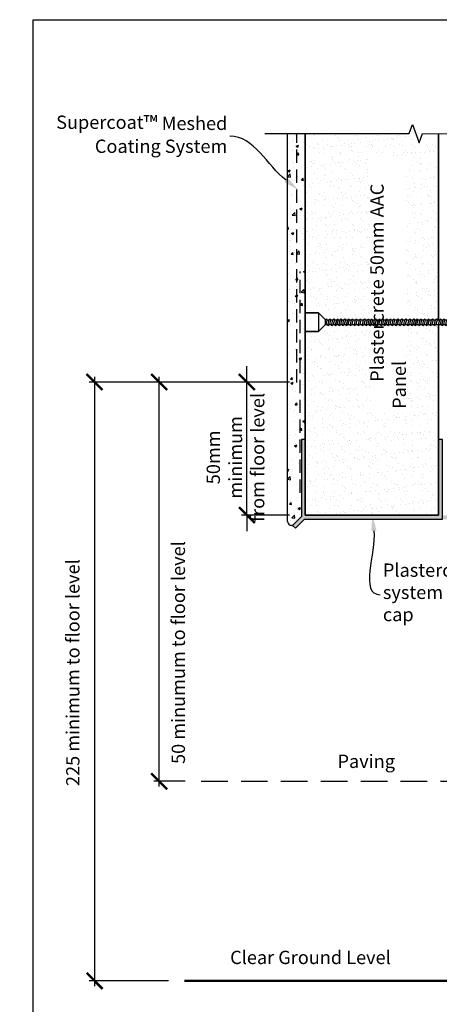
# Model space of a CAD drawing. Units: millimetres. Extents: x 10509 to 13480, y 2756 to 3319.
# Drawn here: x 10509 to 10666, y 2949 to 3319 of the extents above; entities that cross this region are included whole.
import ezdxf
from ezdxf import colors
from ezdxf.entities.mleader import LeaderData, LeaderLine
from ezdxf.math import Vec2, Vec3

# ---------------------------------------------------------------- set-up
doc = ezdxf.new("R2010")
doc.units = ezdxf.units.MM
doc.header["$LTSCALE"] = 10
doc.linetypes.add('DASHED', pattern=[0.75, 0.5, -0.25])
doc.linetypes.add('PHANTOM', pattern=[63.5, 31.75, -6.35, 6.35, -6.35, 6.35, -6.35])
for name, color, linetype in [('Concrete', 8, 'Continuous'), ('Fastenings and sealants', 4, 'Continuous'), ('Miscellaneous', 2, 'Continuous'), ('Mouldings', 5, 'Continuous'), ('Text', 7, 'Continuous')]:
    doc.layers.add(name, color=color, linetype=linetype)
for name, color, linetype, lineweight in [('Ground', 84, 'Continuous', 50), ('Hatch', 2, 'Continuous', 13), ('Supercrete', 7, 'Continuous', 35)]:
    doc.layers.add(name, color=color, linetype=linetype, lineweight=lineweight)
doc.styles.add('2', font='tahoma.ttf', dxfattribs={"height": 5})
doc.dimstyles.new('Dim 2', dxfattribs={"dimscale": 2, "dimtxt": 6, "dimasz": 3, "dimexe": 1, "dimexo": 3, "dimgap": 1, "dimtad": 1, "dimdec": 0, "dimdsep": 46, "dimtxsty": '2', "dimblk": 'ARCHTICK', "dimcen": 2.5, "dimdle": 1, "dimclrd": 7, "dimclre": 7, "dimclrt": 7, "dimadec": 0, "dimazin": 0, "dimtfac": 1, "dimtdec": 0, "dimtmove": 1, "dimatfit": 3, "dimfxl": 0, "dimarcsym": 0})

# ---------------------------------------------------------------- blocks, each defined once
blk = doc.blocks.new('_ArchTick')
at = {"color": 0, "linetype": 'ByBlock', "const_width": 0.15}
blk.add_lwpolyline([(-0.5, -0.5), (0.5, 0.5)], dxfattribs=at)
blk = doc.blocks.new('*D6')
at = {"layer": 'Defpoints', "color": 0, "transparency": 16777216}
for p in [(10561.07, 3183.11), (10610.03, 3183.11), (10576.86, 3033.11)]:
    blk.add_point(p, dxfattribs=at)
at = {"layer": 'Text', "color": 7, "lineweight": -2, "transparency": 16777216}
for p, q in [((10604.03, 3183.11), (10559.07, 3183.11)), ((10561.07, 3031.11), (10561.07, 3185.11)), ((10570.86, 3033.11), (10559.07, 3033.11))]:
    blk.add_line(p, q, dxfattribs=at)
at = {"layer": 'Text', "color": 7, "lineweight": -2, "transparency": 16777216, "xscale": 6, "yscale": 6, "zscale": 6}
for p, rotation in [((10561.07, 3183.11), 90), ((10561.07, 3033.11), 270)]:
    blk.add_blockref('_ArchTick', p, dxfattribs=dict(at, rotation=rotation))
at = {"layer": 'Text', "color": 7, "transparency": 16777216, "insert": (10568.3, 3081.46), "char_height": 5, "attachment_point": 5, "rotation": 90, "style": '2'}
blk.add_mtext('{\\fTahoma|b0|i1|c0|p34;50 minumum to floor level}', dxfattribs=at)
blk = doc.blocks.new('*D7')
at = {"layer": 'Defpoints', "color": 0, "transparency": 16777216}
for p in [(10594.05, 3183.11), (10616.03, 3183.11), (10616.03, 3133.11)]:
    blk.add_point(p, dxfattribs=at)
at = {"layer": 'Text', "color": 7, "lineweight": -2, "transparency": 16777216}
for p, q in [((10594.05, 3183.11), (10594.05, 3189.11)), ((10610.03, 3183.11), (10592.05, 3183.11)), ((10594.05, 3133.11), (10594.05, 3183.11)), ((10610.03, 3133.11), (10592.05, 3133.11)), ((10594.05, 3133.11), (10594.05, 3127.11))]:
    blk.add_line(p, q, dxfattribs=at)
at = {"layer": 'Text', "color": 7, "lineweight": -2, "transparency": 16777216, "xscale": 6, "yscale": 6, "zscale": 6}
for p, rotation in [((10594.05, 3183.11), 270), ((10594.05, 3133.11), 90)]:
    blk.add_blockref('_ArchTick', p, dxfattribs=dict(at, rotation=rotation))
at = {"layer": 'Text', "color": 7, "transparency": 16777216, "insert": (10589.78, 3154.82), "char_height": 5, "attachment_point": 5, "rotation": 90, "style": '2'}
blk.add_mtext('{\\fTahoma|b0|i1|c0|p34;50mm \\Pminimum \\Pfrom floor level}', dxfattribs=at)
blk = doc.blocks.new('*D8')
at = {"layer": 'Defpoints', "color": 0, "transparency": 16777216}
for p in [(10609.38, 3183.11), (10536.81, 2958.11), (10570.65, 2958.11)]:
    blk.add_point(p, dxfattribs=at)
at = {"layer": 'Text', "color": 7, "lineweight": -2, "transparency": 16777216}
for p, q in [((10603.38, 3183.11), (10534.81, 3183.11)), ((10536.81, 3185.11), (10536.81, 2956.11)), ((10564.65, 2958.11), (10534.81, 2958.11))]:
    blk.add_line(p, q, dxfattribs=at)
at = {"layer": 'Text', "color": 7, "lineweight": -2, "transparency": 16777216, "xscale": 6, "yscale": 6, "zscale": 6}
for p, rotation in [((10536.81, 3183.11), 90), ((10536.81, 2958.11), 270)]:
    blk.add_blockref('_ArchTick', p, dxfattribs=dict(at, rotation=rotation))
at = {"layer": 'Text', "color": 7, "transparency": 16777216, "insert": (10528.65, 3073.93), "char_height": 5, "attachment_point": 5, "rotation": 90, "style": '2'}
blk.add_mtext('{\\fTahoma|b0|i1|c0|p34;225 minimum to floor level}', dxfattribs=at)
blk = doc.blocks.new('14-10 x 100 Plastercrete screw')
for p, q in [((0, 0), (3.21, 0.86)), ((0, 0), (3.21, -0.86)), ((3.41, 0.86), (3.21, 0.86)), ((3.57, 1.29), (3.4, 0.84)), ((3.4, 0.84), (3.85, -0.88)), ((3.95, 0.84), (3.57, 1.29)), ((4.88, 0.86), (3.94, 0.86)), ((4.36, -0.86), (3.95, 0.84)), ((5.05, 1.29), (4.88, 0.84)), ((4.88, 0.84), (5.32, -0.88)), ((5.42, 0.84), (5.05, 1.29)), ((6.32, 0.86), (5.41, 0.86)), ((5.84, -0.86), (5.42, 0.84)), ((6.49, 1.29), (6.32, 0.84)), ((6.32, 0.84), (6.76, -0.88)), ((6.87, 0.84), (6.49, 1.29)), ((7.87, 0.86), (6.85, 0.86)), ((7.28, -0.86), (6.87, 0.84)), ((8.03, 1.29), (7.86, 0.84)), ((7.86, 0.84), (8.31, -0.88)), ((8.41, 0.84), (8.03, 1.29)), ((9.38, 0.86), (8.4, 0.86)), ((8.82, -0.86), (8.41, 0.84)), ((9.54, 1.29), (9.37, 0.84)), ((9.37, 0.84), (9.82, -0.88)), ((9.92, 0.84), (9.54, 1.29)), ((10.85, 0.86), (9.91, 0.86)), ((10.33, -0.86), (9.92, 0.84)), ((11.02, 1.29), (10.85, 0.84)), ((10.85, 0.84), (11.29, -0.88)), ((11.4, 0.84), (11.02, 1.29)), ((12.3, 0.86), (11.38, 0.86)), ((11.81, -0.86), (11.4, 0.84)), ((12.46, 1.29), (12.29, 0.84)), ((12.29, 0.84), (12.74, -0.88)), ((12.84, 0.84), (12.46, 1.29)), ((13.7, 0.86), (12.83, 0.86)), ((13.25, -0.86), (12.84, 0.84)), ((13.87, 1.29), (13.7, 0.84)), ((13.7, 0.84), (14.14, -0.88)), ((14.25, 0.84), (13.87, 1.29)), ((15.14, 0.86), (14.23, 0.86)), ((14.66, -0.86), (14.25, 0.84)), ((15.31, 1.29), (15.14, 0.84)), ((15.14, 0.84), (15.59, -0.88)), ((15.69, 0.84), (15.31, 1.29)), ((16.55, 0.86), (15.68, 0.86)), ((16.1, -0.86), (15.69, 0.84)), ((16.72, 1.29), (16.55, 0.84)), ((16.55, 0.84), (16.99, -0.88)), ((17.1, 0.84), (16.72, 1.29)), ((17.86, 0.86), (17.08, 0.86)), ((17.51, -0.86), (17.1, 0.84)), ((18.02, 1.29), (17.85, 0.84)), ((17.85, 0.84), (18.3, -0.88)), ((18.4, 0.84), (18.02, 1.29)), ((19.4, 0.86), (18.39, 0.86)), ((18.81, -0.86), (18.4, 0.84)), ((19.57, 1.29), (19.4, 0.84)), ((19.4, 0.84), (19.84, -0.88)), ((19.95, 0.84), (19.57, 1.29)), ((20.91, 0.86), (19.93, 0.86)), ((20.36, -0.86), (19.95, 0.84)), ((21.08, 1.29), (20.91, 0.84)), ((20.91, 0.84), (21.35, -0.88)), ((21.46, 0.84), (21.08, 1.29)), ((22.39, 0.86), (21.44, 0.86)), ((21.87, -0.86), (21.46, 0.84)), ((22.55, 1.29), (22.38, 0.84)), ((22.38, 0.84), (22.83, -0.88)), ((22.93, 0.84), (22.55, 1.29)), ((23.83, 0.86), (22.92, 0.86)), ((23.34, -0.86), (22.93, 0.84)), ((24, 1.29), (23.82, 0.84)), ((23.82, 0.84), (24.27, -0.88)), ((24.37, 0.84), (24, 1.29)), ((25.24, 0.86), (24.36, 0.86)), ((24.79, -0.86), (24.37, 0.84)), ((25.4, 1.29), (25.23, 0.84)), ((25.23, 0.84), (25.68, -0.88)), ((25.78, 0.84), (25.4, 1.29)), ((26.67, 0.86), (25.77, 0.86)), ((26.19, -0.86), (25.78, 0.84)), ((26.81, 1.22), (26.64, 0.77)), ((26.64, 0.77), (27.09, -0.94)), ((27.19, 0.77), (26.81, 1.22)), ((27.95, 0.86), (27.12, 0.86)), ((27.6, -0.92), (27.19, 0.77)), ((28.12, 1.29), (27.94, 0.84)), ((27.94, 0.84), (28.39, -0.88)), ((28.49, 0.84), (28.12, 1.29)), ((29.39, 0.86), (28.48, 0.86)), ((28.9, -0.86), (28.49, 0.84)), ((29.56, 1.29), (29.39, 0.84)), ((29.39, 0.84), (29.83, -0.88)), ((29.93, 0.84), (29.56, 1.29)), ((30.94, 0.86), (29.92, 0.86)), ((30.35, -0.86), (29.93, 0.84)), ((31.1, 1.29), (30.93, 0.84)), ((30.93, 0.84), (31.38, -0.88)), ((31.48, 0.84), (31.1, 1.29)), ((32.45, 0.86), (31.47, 0.86)), ((31.89, -0.86), (31.48, 0.84)), ((32.61, 1.29), (32.44, 0.84)), ((32.44, 0.84), (32.89, -0.88)), ((32.99, 0.84), (32.61, 1.29)), ((33.92, 0.86), (32.98, 0.86)), ((33.4, -0.86), (32.99, 0.84)), ((34.09, 1.29), (33.92, 0.84)), ((33.92, 0.84), (34.36, -0.88)), ((34.47, 0.84), (34.09, 1.29)), ((35.36, 0.86), (34.45, 0.86)), ((34.88, -0.86), (34.47, 0.84)), ((35.53, 1.29), (35.36, 0.84)), ((35.36, 0.84), (35.8, -0.88)), ((35.91, 0.84), (35.53, 1.29)), ((36.77, 0.86), (35.89, 0.86)), ((36.32, -0.86), (35.91, 0.84)), ((36.94, 1.29), (36.77, 0.84)), ((36.77, 0.84), (37.21, -0.88)), ((37.32, 0.84), (36.94, 1.29)), ((38.21, 0.86), (37.3, 0.86)), ((37.73, -0.86), (37.32, 0.84)), ((38.35, 1.22), (38.17, 0.77)), ((38.17, 0.77), (38.62, -0.94)), ((38.72, 0.77), (38.35, 1.22)), ((39.48, 0.86), (38.65, 0.86)), ((39.13, -0.92), (38.72, 0.77)), ((39.65, 1.29), (39.48, 0.84)), ((39.48, 0.84), (39.92, -0.88)), ((40.03, 0.84), (39.65, 1.29)), ((40.96, 0.86), (40.01, 0.86)), ((40.44, -0.86), (40.03, 0.84)), ((41.13, 1.29), (40.95, 0.84)), ((40.95, 0.84), (41.4, -0.88)), ((41.5, 0.84), (41.13, 1.29)), ((42.4, 0.86), (41.49, 0.86)), ((41.92, -0.86), (41.5, 0.84)), ((42.57, 1.29), (42.4, 0.84)), ((42.4, 0.84), (42.84, -0.88)), ((42.94, 0.84), (42.57, 1.29)), ((43.95, 0.86), (42.93, 0.86)), ((43.36, -0.86), (42.94, 0.84)), ((44.11, 1.29), (43.94, 0.84)), ((43.94, 0.84), (44.39, -0.88)), ((44.49, 0.84), (44.11, 1.29)), ((45.46, 0.86), (44.48, 0.86)), ((44.9, -0.86), (44.49, 0.84)), ((45.62, 1.29), (45.45, 0.84)), ((45.45, 0.84), (45.9, -0.88)), ((46, 0.84), (45.62, 1.29)), ((46.93, 0.86), (45.99, 0.86)), ((46.41, -0.86), (46, 0.84)), ((47.1, 1.29), (46.93, 0.84)), ((46.93, 0.84), (47.37, -0.88)), ((47.48, 0.84), (47.1, 1.29)), ((48.37, 0.86), (47.46, 0.86)), ((47.89, -0.86), (47.48, 0.84)), ((48.54, 1.29), (48.37, 0.84)), ((48.37, 0.84), (48.82, -0.88)), ((48.92, 0.84), (48.54, 1.29)), ((49.78, 0.86), (48.9, 0.86)), ((49.33, -0.86), (48.92, 0.84)), ((49.95, 1.29), (49.78, 0.84)), ((49.78, 0.84), (50.22, -0.88)), ((50.33, 0.84), (49.95, 1.29)), ((51.22, 0.86), (50.31, 0.86)), ((50.74, -0.86), (50.33, 0.84)), ((51.39, 1.29), (51.22, 0.84)), ((51.22, 0.84), (51.66, -0.88)), ((51.77, 0.84), (51.39, 1.29)), ((52.63, 0.86), (51.75, 0.86)), ((52.18, -0.86), (51.77, 0.84)), ((52.8, 1.29), (52.63, 0.84)), ((52.63, 0.84), (53.07, -0.88)), ((53.17, 0.84), (52.8, 1.29)), ((53.94, 0.86), (53.16, 0.86)), ((53.59, -0.86), (53.17, 0.84)), ((54.1, 1.29), (53.93, 0.84)), ((53.93, 0.84), (54.38, -0.88)), ((54.48, 0.84), (54.1, 1.29)), ((55.48, 0.86), (54.47, 0.86)), ((54.89, -0.86), (54.48, 0.84)), ((55.65, 1.29), (55.47, 0.84)), ((55.47, 0.84), (55.92, -0.88)), ((56.02, 0.84), (55.65, 1.29)), ((56.99, 0.86), (56.01, 0.86)), ((56.44, -0.86), (56.02, 0.84)), ((57.16, 1.29), (56.99, 0.84)), ((56.99, 0.84), (57.43, -0.88)), ((57.53, 0.84), (57.16, 1.29)), ((58.47, 0.86), (57.52, 0.86)), ((57.95, -0.86), (57.53, 0.84)), ((58.63, 1.29), (58.46, 0.84)), ((58.46, 0.84), (58.91, -0.88)), ((59.01, 0.84), (58.63, 1.29)), ((59.91, 0.86), (59, 0.86)), ((59.42, -0.86), (59.01, 0.84)), ((60.07, 1.29), (59.9, 0.84)), ((59.9, 0.84), (60.35, -0.88)), ((60.45, 0.84), (60.07, 1.29)), ((61.32, 0.86), (60.44, 0.86)), ((60.86, -0.86), (60.45, 0.84)), ((61.48, 1.29), (61.31, 0.84)), ((61.31, 0.84), (61.76, -0.88)), ((61.86, 0.84), (61.48, 1.29)), ((62.75, 0.86), (61.85, 0.86)), ((62.27, -0.86), (61.86, 0.84)), ((62.89, 1.22), (62.72, 0.77)), ((62.72, 0.77), (63.16, -0.94)), ((63.27, 0.77), (62.89, 1.22)), ((64.03, 0.86), (63.2, 0.86)), ((63.68, -0.92), (63.27, 0.77)), ((64.19, 1.29), (64.02, 0.84)), ((64.02, 0.84), (64.47, -0.88)), ((64.57, 0.84), (64.19, 1.29)), ((65.47, 0.86), (64.56, 0.86)), ((64.98, -0.86), (64.57, 0.84)), ((65.64, 1.29), (65.46, 0.84)), ((65.46, 0.84), (65.91, -0.88)), ((66.01, 0.84), (65.64, 1.29)), ((67.01, 0.86), (66, 0.86)), ((66.43, -0.86), (66.01, 0.84)), ((67.18, 1.29), (67.01, 0.84)), ((67.01, 0.84), (67.46, -0.88)), ((67.56, 0.84), (67.18, 1.29)), ((68.53, 0.86), (67.54, 0.86)), ((67.97, -0.86), (67.56, 0.84)), ((68.69, 1.29), (68.52, 0.84)), ((68.52, 0.84), (68.97, -0.88)), ((69.07, 0.84), (68.69, 1.29)), ((70, 0.86), (69.06, 0.86)), ((69.48, -0.86), (69.07, 0.84)), ((70.17, 1.29), (70, 0.84)), ((70, 0.84), (70.44, -0.88)), ((70.54, 0.84), (70.17, 1.29)), ((71.44, 0.86), (70.53, 0.86)), ((70.96, -0.86), (70.54, 0.84)), ((71.61, 1.29), (71.44, 0.84)), ((71.44, 0.84), (71.88, -0.88)), ((71.99, 0.84), (71.61, 1.29)), ((72.85, 0.86), (71.97, 0.86)), ((72.4, -0.86), (71.99, 0.84)), ((73.02, 1.29), (72.84, 0.84)), ((72.84, 0.84), (73.29, -0.88)), ((73.39, 0.84), (73.02, 1.29)), ((74.28, 0.86), (73.38, 0.86)), ((73.81, -0.86), (73.39, 0.84)), ((74.42, 1.22), (74.25, 0.77)), ((74.25, 0.77), (74.7, -0.94)), ((74.8, 0.77), (74.42, 1.22)), ((75.56, 0.86), (74.73, 0.86)), ((75.21, -0.92), (74.8, 0.77)), ((75.73, 1.29), (75.56, 0.84)), ((75.56, 0.84), (76, -0.88)), ((76.11, 0.84), (75.73, 1.29)), ((76.52, -0.86), (76.11, 0.84)), ((77, 0.86), (76.13, 0.86)), ((77.17, 1.29), (77, 0.84)), ((77, 0.84), (77.44, -0.88)), ((77.55, 0.84), (77.17, 1.29)), ((78.41, 0.86), (77.53, 0.86)), ((77.96, -0.86), (77.55, 0.84)), ((78.58, 1.29), (78.41, 0.84)), ((78.41, 0.84), (78.85, -0.88)), ((78.95, 0.84), (78.58, 1.29)), ((79.85, 0.86), (78.94, 0.86)), ((79.37, -0.86), (78.95, 0.84)), ((79.98, 1.22), (79.81, 0.77)), ((79.81, 0.77), (80.26, -0.94)), ((80.36, 0.77), (79.98, 1.22)), ((81.12, 0.86), (80.29, 0.86)), ((80.77, -0.92), (80.36, 0.77)), ((81.29, 1.29), (81.12, 0.84)), ((81.12, 0.84), (81.56, -0.88)), ((81.67, 0.84), (81.29, 1.29)), ((82.57, 0.86), (81.65, 0.86)), ((82.08, -0.86), (81.67, 0.84)), ((82.73, 1.29), (82.56, 0.84)), ((82.56, 0.84), (83.01, -0.88)), ((83.11, 0.84), (82.73, 1.29)), ((84.11, 0.86), (83.1, 0.86)), ((83.52, -0.86), (83.11, 0.84)), ((84.28, 1.29), (84.1, 0.84)), ((84.1, 0.84), (84.55, -0.88)), ((84.65, 0.84), (84.28, 1.29)), ((85.62, 0.86), (84.64, 0.86)), ((85.07, -0.86), (84.65, 0.84)), ((85.79, 1.29), (85.61, 0.84)), ((85.61, 0.84), (86.06, -0.88)), ((86.16, 0.84), (85.79, 1.29)), ((87.1, 0.86), (86.15, 0.86)), ((86.58, -0.86), (86.16, 0.84)), ((87.26, 1.29), (87.09, 0.84)), ((87.09, 0.84), (87.54, -0.88)), ((87.64, 0.84), (87.26, 1.29)), ((88.54, 0.86), (87.63, 0.86)), ((88.05, -0.86), (87.64, 0.84)), ((88.7, 1.29), (88.53, 0.84)), ((88.53, 0.84), (88.98, -0.88)), ((89.08, 0.84), (88.7, 1.29)), ((89.95, 0.86), (89.07, 0.86)), ((89.49, -0.86), (89.08, 0.84)), ((90.11, 1.29), (89.94, 0.84)), ((89.94, 0.84), (90.39, -0.88)), ((90.49, 0.84), (90.11, 1.29)), ((91.38, 0.86), (90.48, 0.86)), ((90.9, -0.86), (90.49, 0.84)), ((91.52, 1.22), (91.35, 0.77)), ((91.35, 0.77), (91.79, -0.94)), ((91.9, 0.77), (91.52, 1.22)), ((92.66, 0.86), (91.83, 0.86)), ((92.31, -0.92), (91.9, 0.77)), ((92.82, 1.29), (92.65, 0.84)), ((92.65, 0.84), (93.1, -0.88)), ((93.2, 0.84), (92.82, 1.29)), ((94.1, 0.86), (93.19, 0.86)), ((93.61, -0.86), (93.2, 0.84)), ((94.27, 1.29), (94.09, 0.84)), ((94.09, 0.84), (94.54, -0.88)), ((94.64, 0.84), (94.27, 1.29)), ((95.51, 0.86), (94.63, 0.86)), ((95.05, -0.86), (94.64, 0.84)), ((95.67, 1.29), (95.5, 0.84)), ((95.5, 0.84), (95.95, -0.88)), ((96.05, 0.84), (95.67, 1.29)), ((96.94, 0.86), (96.04, 0.86)), ((96.46, -0.86), (96.05, 0.84)), ((97.08, 1.22), (96.91, 0.77)), ((96.91, 0.77), (97.33, -0.86)), ((97.37, 0.87), (97.08, 1.22)), ((100, 3.5), (97.36, 0.86)), ((97.36, -0.86), (97.36, 0.86)), ((100, 3.5), (100, -3.5)), ((3.84, -0.86), (3.21, -0.86)), ((3.85, -0.88), (4.36, -1.35)), ((4.36, -1.35), (4.36, -0.86)), ((5.32, -0.86), (4.36, -0.86)), ((5.32, -0.88), (5.84, -1.35)), ((5.84, -1.35), (5.84, -0.86)), ((6.76, -0.86), (5.84, -0.86)), ((6.76, -0.88), (7.28, -1.35)), ((8.3, -0.86), (7.28, -0.86)), ((7.28, -1.35), (7.28, -0.86)), ((8.31, -0.88), (8.82, -1.35)), ((8.82, -1.35), (8.82, -0.86)), ((9.81, -0.86), (8.82, -0.86)), ((9.82, -0.88), (10.33, -1.35)), ((10.33, -1.35), (10.33, -0.86)), ((11.29, -0.86), (10.33, -0.86)), ((11.29, -0.88), (11.81, -1.35)), ((11.81, -1.35), (11.81, -0.86)), ((12.73, -0.86), (11.81, -0.86)), ((12.74, -0.88), (13.25, -1.35)), ((13.25, -1.35), (13.25, -0.86)), ((14.14, -0.86), (13.25, -0.86)), ((14.14, -0.88), (14.66, -1.35)), ((14.66, -1.35), (14.66, -0.86)), ((15.58, -0.86), (14.66, -0.86)), ((15.59, -0.88), (16.1, -1.35)), ((16.1, -1.35), (16.1, -0.86)), ((16.99, -0.86), (16.1, -0.86)), ((16.99, -0.88), (17.51, -1.35)), ((17.51, -1.35), (17.51, -0.86)), ((18.29, -0.86), (17.51, -0.86)), ((18.3, -0.88), (18.81, -1.35)), ((18.81, -1.35), (18.81, -0.86)), ((19.84, -0.86), (18.81, -0.86)), ((19.84, -0.88), (20.36, -1.35)), ((21.35, -0.86), (20.36, -0.86)), ((20.36, -1.35), (20.36, -0.86)), ((21.35, -0.88), (21.87, -1.35)), ((22.82, -0.86), (21.87, -0.86)), ((21.87, -1.35), (21.87, -0.86)), ((22.83, -0.88), (23.34, -1.35)), ((24.27, -0.86), (23.34, -0.86)), ((23.34, -1.35), (23.34, -0.86)), ((24.27, -0.88), (24.79, -1.35)), ((25.67, -0.86), (24.79, -0.86)), ((24.79, -1.35), (24.79, -0.86)), ((25.68, -0.88), (26.19, -1.35)), ((27.06, -0.86), (26.19, -0.86)), ((26.19, -1.35), (26.19, -0.86)), ((27.09, -0.94), (27.6, -1.42)), ((28.38, -0.86), (27.58, -0.86)), ((27.6, -1.42), (27.6, -0.92)), ((28.39, -0.88), (28.9, -1.35)), ((29.83, -0.86), (28.9, -0.86)), ((28.9, -1.35), (28.9, -0.86)), ((29.83, -0.88), (30.35, -1.35)), ((31.37, -0.86), (30.35, -0.86)), ((30.35, -1.35), (30.35, -0.86)), ((31.38, -0.88), (31.89, -1.35)), ((31.89, -1.35), (31.89, -0.86)), ((32.88, -0.86), (31.89, -0.86)), ((32.89, -0.88), (33.4, -1.35)), ((33.4, -1.35), (33.4, -0.86)), ((34.36, -0.86), (33.4, -0.86)), ((34.36, -0.88), (34.88, -1.35)), ((34.88, -1.35), (34.88, -0.86)), ((35.8, -0.86), (34.88, -0.86)), ((35.8, -0.88), (36.32, -1.35)), ((36.32, -1.35), (36.32, -0.86)), ((37.21, -0.86), (36.32, -0.86)), ((37.21, -0.88), (37.73, -1.35)), ((37.73, -1.35), (37.73, -0.86)), ((38.6, -0.86), (37.73, -0.86)), ((38.62, -0.94), (39.13, -1.42)), ((39.92, -0.86), (39.12, -0.86)), ((39.13, -1.42), (39.13, -0.92)), ((39.92, -0.88), (40.44, -1.35)), ((41.4, -0.86), (40.44, -0.86)), ((40.44, -1.35), (40.44, -0.86)), ((41.4, -0.88), (41.92, -1.35)), ((41.92, -1.35), (41.92, -0.86)), ((42.84, -0.86), (41.92, -0.86)), ((42.84, -0.88), (43.36, -1.35)), ((44.38, -0.86), (43.36, -0.86)), ((43.36, -1.35), (43.36, -0.86)), ((44.39, -0.88), (44.9, -1.35)), ((44.9, -1.35), (44.9, -0.86)), ((45.89, -0.86), (44.9, -0.86)), ((45.9, -0.88), (46.41, -1.35)), ((46.41, -1.35), (46.41, -0.86)), ((47.37, -0.86), (46.41, -0.86)), ((47.37, -0.88), (47.89, -1.35)), ((47.89, -1.35), (47.89, -0.86)), ((48.81, -0.86), (47.89, -0.86)), ((48.82, -0.88), (49.33, -1.35)), ((49.33, -1.35), (49.33, -0.86)), ((50.22, -0.86), (49.33, -0.86)), ((50.22, -0.88), (50.74, -1.35)), ((50.74, -1.35), (50.74, -0.86)), ((51.66, -0.86), (50.74, -0.86)), ((51.66, -0.88), (52.18, -1.35)), ((52.18, -1.35), (52.18, -0.86)), ((53.07, -0.86), (52.18, -0.86)), ((53.07, -0.88), (53.59, -1.35)), ((53.59, -1.35), (53.59, -0.86)), ((54.37, -0.86), (53.59, -0.86)), ((54.38, -0.88), (54.89, -1.35)), ((54.89, -1.35), (54.89, -0.86)), ((55.92, -0.86), (54.89, -0.86)), ((55.92, -0.88), (56.44, -1.35)), ((57.43, -0.86), (56.44, -0.86)), ((56.44, -1.35), (56.44, -0.86)), ((57.43, -0.88), (57.95, -1.35)), ((58.9, -0.86), (57.95, -0.86)), ((57.95, -1.35), (57.95, -0.86)), ((58.91, -0.88), (59.42, -1.35)), ((60.34, -0.86), (59.42, -0.86)), ((59.42, -1.35), (59.42, -0.86)), ((60.35, -0.88), (60.86, -1.35)), ((61.75, -0.86), (60.86, -0.86)), ((60.86, -1.35), (60.86, -0.86)), ((61.76, -0.88), (62.27, -1.35)), ((63.14, -0.86), (62.27, -0.86)), ((62.27, -1.35), (62.27, -0.86)), ((63.16, -0.94), (63.68, -1.42)), ((64.46, -0.86), (63.66, -0.86)), ((63.68, -1.42), (63.68, -0.92)), ((64.47, -0.88), (64.98, -1.35)), ((65.91, -0.86), (64.98, -0.86)), ((64.98, -1.35), (64.98, -0.86)), ((65.91, -0.88), (66.43, -1.35)), ((67.45, -0.86), (66.43, -0.86)), ((66.43, -1.35), (66.43, -0.86)), ((67.46, -0.88), (67.97, -1.35)), ((67.97, -1.35), (67.97, -0.86)), ((68.96, -0.86), (67.97, -0.86)), ((68.97, -0.88), (69.48, -1.35)), ((69.48, -1.35), (69.48, -0.86)), ((70.44, -0.86), (69.48, -0.86)), ((70.44, -0.88), (70.96, -1.35)), ((70.96, -1.35), (70.96, -0.86)), ((71.88, -0.86), (70.96, -0.86)), ((71.88, -0.88), (72.4, -1.35)), ((72.4, -1.35), (72.4, -0.86)), ((73.29, -0.86), (72.4, -0.86)), ((73.29, -0.88), (73.81, -1.35)), ((73.81, -1.35), (73.81, -0.86)), ((74.68, -0.86), (73.81, -0.86)), ((74.7, -0.94), (75.21, -1.42)), ((76, -0.86), (75.2, -0.86)), ((75.21, -1.42), (75.21, -0.92)), ((76, -0.88), (76.52, -1.35)), ((76.52, -1.35), (76.52, -0.86)), ((77.44, -0.86), (76.55, -0.86)), ((77.44, -0.88), (77.96, -1.35)), ((78.85, -0.86), (77.96, -0.86)), ((77.96, -1.35), (77.96, -0.86)), ((78.85, -0.88), (79.37, -1.35)), ((80.24, -0.86), (79.37, -0.86)), ((79.37, -1.35), (79.37, -0.86)), ((80.26, -0.94), (80.77, -1.42)), ((81.56, -0.86), (80.76, -0.86)), ((80.77, -1.42), (80.77, -0.92)), ((81.56, -0.88), (82.08, -1.35)), ((83, -0.86), (82.08, -0.86)), ((82.08, -1.35), (82.08, -0.86)), ((83.01, -0.88), (83.52, -1.35)), ((84.55, -0.86), (83.52, -0.86)), ((83.52, -1.35), (83.52, -0.86)), ((84.55, -0.88), (85.07, -1.35)), ((85.07, -1.35), (85.07, -0.86)), ((86.06, -0.86), (85.07, -0.86)), ((86.06, -0.88), (86.58, -1.35)), ((86.58, -1.35), (86.58, -0.86)), ((87.53, -0.86), (86.58, -0.86)), ((87.54, -0.88), (88.05, -1.35)), ((88.05, -1.35), (88.05, -0.86)), ((88.97, -0.86), (88.05, -0.86)), ((88.98, -0.88), (89.49, -1.35)), ((89.49, -1.35), (89.49, -0.86)), ((90.38, -0.86), (89.49, -0.86)), ((90.39, -0.88), (90.9, -1.35)), ((90.9, -1.35), (90.9, -0.86)), ((91.77, -0.86), (90.9, -0.86)), ((91.79, -0.94), (92.31, -1.42)), ((93.09, -0.86), (92.29, -0.86)), ((92.31, -1.42), (92.31, -0.92)), ((93.1, -0.88), (93.61, -1.35)), ((93.61, -1.35), (93.61, -0.86)), ((94.53, -0.86), (93.61, -0.86)), ((94.54, -0.88), (95.05, -1.35)), ((95.05, -1.35), (95.05, -0.86)), ((95.94, -0.86), (95.05, -0.86)), ((95.95, -0.88), (96.46, -1.35)), ((96.46, -1.35), (96.46, -0.86)), ((97.36, -0.86), (96.46, -0.86)), ((100, -3.5), (97.36, -0.86))]:
    blk.add_line(p, q)

msp = doc.modelspace()

# ---------------------------------------------------------------- hatches: boundary and pattern name
at = {"layer": 'Hatch'}
h = msp.add_hatch(dxfattribs=at)
h.set_pattern_fill('AR-SAND', color=256, scale=0.1)
h.set_pattern_definition([(37.5, (1.868, 71.0188), (-0.1600031, 4.8941324), [0, -3.8608, 0, -4.318, 0, -4.1275]), (7.5, (1.868, 71.019), (4.495233, 7.168251), [0, -2.0828, 0, -3.4798, 0, -1.3335]), (327.5, (-1.256, 71.0188), (7.9099237, 0.0143718), [0, -1.27, 0, -4.572, 0, -5.969]), (317.5, (-1.256, 71.019), (7.6355645, 2.2292932), [0, -0.635, 0, -2.9972, 0, -3.429])])
h.paths.add_polyline_path([(10621.03, 3202.11), (10623.67, 3204.76), (10666.03, 3204.76), (10666.03, 3133.11), (10616.03, 3133.11), (10616.03, 3202.11)])
h.paths.add_polyline_path([(10660.08, 3276.49), (10666.03, 3276.48), (10666.03, 3206.47), (10623.67, 3206.47), (10621.03, 3209.11), (10616.03, 3209.11), (10616.03, 3276.54), (10655.08, 3276.5), (10656.34, 3279.93), (10658.83, 3273.06)])
at = {"layer": 'Miscellaneous', "linetype": 'PHANTOM'}
h = msp.add_hatch(dxfattribs=at)
h.set_pattern_fill('AR-CONC', color=256, scale=0.05)
h.set_pattern_definition([(50, (-0.1666, 71.019), (9.1092334, -0.7969543), [0.9525, -10.4775]), (355, (-0.167, 71.019), (-1.762171, 9.552842), [0.762, -8.382029]), (100.451445, (0.5925, 70.952), (7.3470624, 8.7558876), [0.8095004, -8.904512]), (46.1842, (-0.167, 73.559), (13.553952, -2.102116), [1.42875, -15.71625]), (96.63556, (0.963, 73.384), (11.870207, 12.371306), [1.214251, -13.35678]), (351.18415, (-0.167, 73.559), (11.870207, 12.371306), [1.142998, -12.572987]), (21, (1.1034, 72.924), (7.5807196, -5.11326), [0.9525, -10.4775]), (326, (1.103, 72.924), (3.0901014, 9.209398), [0.762, -8.382]), (71.451445, (1.735, 72.498), (10.670821, 4.0961384), [0.8095004, -8.904497]), (37.5, (-0.1666, 71.0188), (0.1544302, 4.2277519), [0, -8.2804, 0, -8.509, 0, -8.41375]), (7.5, (-0.1666, 71.0188), (3.3409831, 5.0090287), [0, -4.8514, 0, -8.0899, 0, -3.20675]), (327.5, (-2.9987, 71.0188), (6.7795298, -0.2864372), [0, -3.175, 0, -9.906, 0, -13.1445]), (317.5, (-4.2687, 71.019), (7.406459, 1.2713246), [0, -4.1275, 0, -6.5786, 0, -9.3345])])
edge = h.paths.add_edge_path()
edge.add_line((10609.38, 3276.55), (10616.03, 3276.54))
edge.add_line((10616.03, 3276.54), (10616.03, 3161.54))
edge.add_line((10616.03, 3161.54), (10614.63, 3161.54))
edge.add_line((10614.63, 3161.54), (10614.63, 3132.6))
edge.add_line((10614.63, 3132.6), (10611.27, 3129.25))
edge.add_arc((10610.94, 3130.77), 1.56, 180.9064, 282.1759, ccw=False)
edge.add_line((10609.38, 3130.75), (10609.38, 3276.55))
at = {"layer": 'Miscellaneous'}
h = msp.add_hatch(color=256, dxfattribs=at)
h.dxf.hatch_style = 1
h.paths.add_polyline_path([(10614.63, 3132.6), (10611.27, 3129.25), (10612.33, 3128.18), (10615.69, 3131.54), (10671.13, 3131.54), (10671.13, 3133.04), (10667.63, 3133.04), (10667.63, 3161.54), (10666.13, 3161.54), (10666.13, 3133.04), (10616.13, 3133.04), (10616.13, 3161.54), (10614.63, 3161.54)])

# ---------------------------------------------------------------- linework, layer by layer
at = {"layer": 'Concrete', "linetype": 'DASHED', "ltscale": 2}
msp.add_line((10576.86, 3033.11), (10688.96, 3033.11), dxfattribs=at)
at = {"layer": 'Defpoints'}
for p, q in [((10513.78, 2816.81), (10513.78, 3319.28)), ((10513.78, 3319.28), (10893.78, 3319.28))]:
    msp.add_line(p, q, dxfattribs=at)
at = {"layer": 'Ground'}
msp.add_line((10570.65, 2958.11), (10688.96, 2958.11), dxfattribs=at)
at = {"layer": 'Miscellaneous'}
for p, q in [((10609.38, 3130.75), (10609.38, 3276.55)), ((10611.27, 3129.25), (10610.88, 3129.25))]:
    msp.add_line(p, q, dxfattribs=at)
msp.add_lwpolyline([(10614.63, 3132.6), (10611.27, 3129.25), (10612.33, 3128.18), (10615.69, 3131.54), (10667.63, 3131.54), (10667.63, 3161.54), (10666.13, 3161.54), (10666.13, 3133.04), (10616.13, 3133.04), (10616.13, 3161.54), (10614.63, 3161.54)], close=True, dxfattribs=at)
msp.add_arc((10610.88, 3130.75), 1.5, 180, 270, dxfattribs=at)
at = {"layer": 'Mouldings', "linetype": 'DASHED'}
for p, q in [((10612.81, 3183), (10612.81, 3276.55)), ((10614.08, 3141.49), (10614.08, 3224.61))]:
    msp.add_line(p, q, dxfattribs=at)
at = {"layer": 'Supercrete'}
for p, q in [((10616.03, 3133.11), (10616.03, 3276.54)), ((10666.03, 3206.47), (10666.03, 3276.48)), ((10621.03, 3209.11), (10616.03, 3209.11)), ((10666.03, 3133.11), (10666.03, 3204.76)), ((10621.03, 3202.11), (10616.03, 3202.11)), ((10666.03, 3133.11), (10616.03, 3133.11))]:
    msp.add_line(p, q, dxfattribs=at)
at = {"layer": 'Text', "linetype": 'Continuous'}
msp.add_lwpolyline([(10600.78, 3276.56), (10655.08, 3276.5), (10656.34, 3279.93), (10658.83, 3273.06), (10660.08, 3276.49), (10696.32, 3276.43)], dxfattribs=at)

# ---------------------------------------------------------------- texts
at = {"layer": 'Text', "linetype": 'PHANTOM', "char_height": 5, "attachment_point": 1, "style": '2', "bg_fill": 3, "box_fill_scale": 1.1, "bg_fill_color": 256, "bg_fill_transparency": 0}
for s, width, insert in [('{\\fTahoma|b0|i1|c0|p34;Paving}', 23.0583, (10628.14, 3043.11)), ('{\\fTahoma|b0|i1|c0|p34;Clear Ground Level}', 71.2997, (10587.77, 2969.42))]:
    msp.add_mtext_dynamic_manual_height_columns(s, width=width, gutter_width=66.36, heights=[6.77], dxfattribs=dict(at, insert=insert))

# ---------------------------------------------------------------- dimensions: what is measured, and where the dimension line sits
at = {"layer": 'Text'}
for base, p1, p2, text, picture, middle in [((10561.07, 3183.11), (10576.86, 3033.11), (10610.03, 3183.11), '{\\fTahoma|b0|i1|c0|p34;50 minumum to floor level}', '*D6', (10568.3, 3081.46)), ((10594.05, 3183.11), (10616.03, 3133.11), (10616.03, 3183.11), '{\\fTahoma|b0|i1|c0|p34;50mm \\Pminimum \\Pfrom floor level}', '*D7', (10589.78, 3154.82))]:
    dim = msp.add_linear_dim(base=base, p1=p1, p2=p2, angle=90, text=text, dimstyle='Dim 2', override={"dimtmove": 2}, dxfattribs=at)
    dim.commit()
    dim.dimension.update_dxf_attribs({"geometry": picture, "text_midpoint": middle, "dimtype": 160})

# ---------------------------------------------------------------- leaders
ml = msp.add_multileader_mtext('Standard', dxfattribs=at)
ml.set_content('{\\fTahoma|b0|i1|c0|p34;Supercoat\\H1.0833x;\\C256;™\\H0.92311x;\\C7; Meshed Coating System}', color=7, style='2')
ml.set_leader_properties(color=7, linetype='ByLayer', lineweight=-1)
ml.build(insert=Vec2(0, 0))
ml.multileader.update_dxf_attribs({"leader_type": 2, "text_left_attachment_type": 2, "text_right_attachment_type": 2, "dogleg_length": 2, "arrow_head_size": 6})
ctx = ml.context
ctx.base_point, ctx.char_height, ctx.arrow_head_size, ctx.landing_gap_size, ctx.plane_origin = Vec3(10519.92, 3275.55), 5, 6, 1, Vec3(10613.51, 3255.25)
ctx.left_attachment, ctx.right_attachment, ctx.text_align_type = 2, 2, 2
notes = []
notes.append((ctx, [(1, (1, 1, 0), (10589.71, 3275.55), (-1, 0), 2, [(0, [(10613.51, 3255.25)], 0, [])])]))
ctx.mtext.insert, ctx.mtext.width, ctx.mtext.alignment, ctx.mtext.flow_direction = Vec3(10586.71, 3283.25), 70.3653, 3, 5
for ctx, leaders in notes:
    for number, flags, end, landing, length, lines in leaders:
        leader = LeaderData()
        leader.index, (leader.has_last_leader_line, leader.has_dogleg_vector, leader.attachment_direction) = number, flags
        leader.last_leader_point, leader.dogleg_vector, leader.dogleg_length = Vec3(end), Vec3(landing), length
        for number, points, colour, breaks in lines:
            line = LeaderLine()
            line.index, line.vertices, line.color, line.breaks = number, Vec3.list(points), colors.encode_raw_color(colour), breaks
            leader.lines.append(line)
        ctx.leaders.append(leader)

# ---------------------------------------------------------------- next in the draw order: texts
at = {"layer": 'Text', "linetype": 'PHANTOM', "insert": (10640.49, 3173.04), "char_height": 5, "attachment_point": 1, "rotation": 90, "style": '2', "bg_fill": 3, "box_fill_scale": 1, "bg_fill_color": 256, "bg_fill_transparency": 0}
msp.add_mtext_dynamic_manual_height_columns('\\pi2.0341;{\\fTahoma|b0|i1|c0|p34;Plastercrete 50mm AAC Panel}', width=94.8104, gutter_width=12.5, heights=[8.24], dxfattribs=at)

# ---------------------------------------------------------------- next in the draw order: dimensions: what is measured, and where the dimension line sits
at = {"layer": 'Text'}
dim = msp.add_linear_dim(base=(10536.81, 2958.11), p1=(10609.38, 3183.11), p2=(10570.65, 2958.11), angle=90, text='{\\fTahoma|b0|i1|c0|p34;<> minimum to floor level}', dimstyle='Dim 2', override={"dimtmove": 2}, dxfattribs=at)
dim.commit()
dim.dimension.update_dxf_attribs({"geometry": '*D8', "text_midpoint": (10528.65, 3073.93), "dimtype": 160})

# ---------------------------------------------------------------- next in the draw order: leaders
ml = msp.add_multileader_mtext('Standard', dxfattribs=at)
ml.set_content('{\\fTahoma|b0|i1|c0|p34;Plastercrete\\H1x;\\Psystem base cap}', color=7, style='2')
ml.set_leader_properties(color=7, linetype='ByLayer', lineweight=-1)
ml.build(insert=Vec2(0, 0))
ml.multileader.update_dxf_attribs({"leader_type": 2, "text_left_attachment_type": 2, "text_right_attachment_type": 2, "dogleg_length": 2, "arrow_head_size": 6})
ctx = ml.context
ctx.base_point, ctx.char_height, ctx.arrow_head_size, ctx.landing_gap_size, ctx.plane_origin = Vec3(10644.19, 3103.19), 5, 6, 1, Vec3(10613.98, 3132.28)
ctx.left_attachment, ctx.right_attachment = 2, 2
notes = []
notes.append((ctx, [(0, (1, 1, 0), (10642.19, 3103.19), (1, 0), 2, [(0, [(10641.22, 3133.17)], 0, [])])]))
ctx.mtext.insert, ctx.mtext.width, ctx.mtext.flow_direction = Vec3(10645.19, 3114.94), 41.1458, 5
ctx.mtext.has_bg_fill, ctx.mtext.bg_color, ctx.mtext.bg_scale_factor, ctx.mtext.bg_transparency, ctx.mtext.use_window_bg_color = 1, -1073741824, 1, 0, 1
for ctx, leaders in notes:
    for number, flags, end, landing, length, lines in leaders:
        leader = LeaderData()
        leader.index, (leader.has_last_leader_line, leader.has_dogleg_vector, leader.attachment_direction) = number, flags
        leader.last_leader_point, leader.dogleg_vector, leader.dogleg_length = Vec3(end), Vec3(landing), length
        for number, points, colour, breaks in lines:
            line = LeaderLine()
            line.index, line.vertices, line.color, line.breaks = number, Vec3.list(points), colors.encode_raw_color(colour), breaks
            leader.lines.append(line)
        ctx.leaders.append(leader)

# ---------------------------------------------------------------- next in the draw order: block references
at = {"layer": 'Fastenings and sealants', "xscale": -1}
msp.add_blockref('14-10 x 100 Plastercrete screw', (10721.03, 3205.61), dxfattribs=at)

doc.saveas('drawing.dxf')
